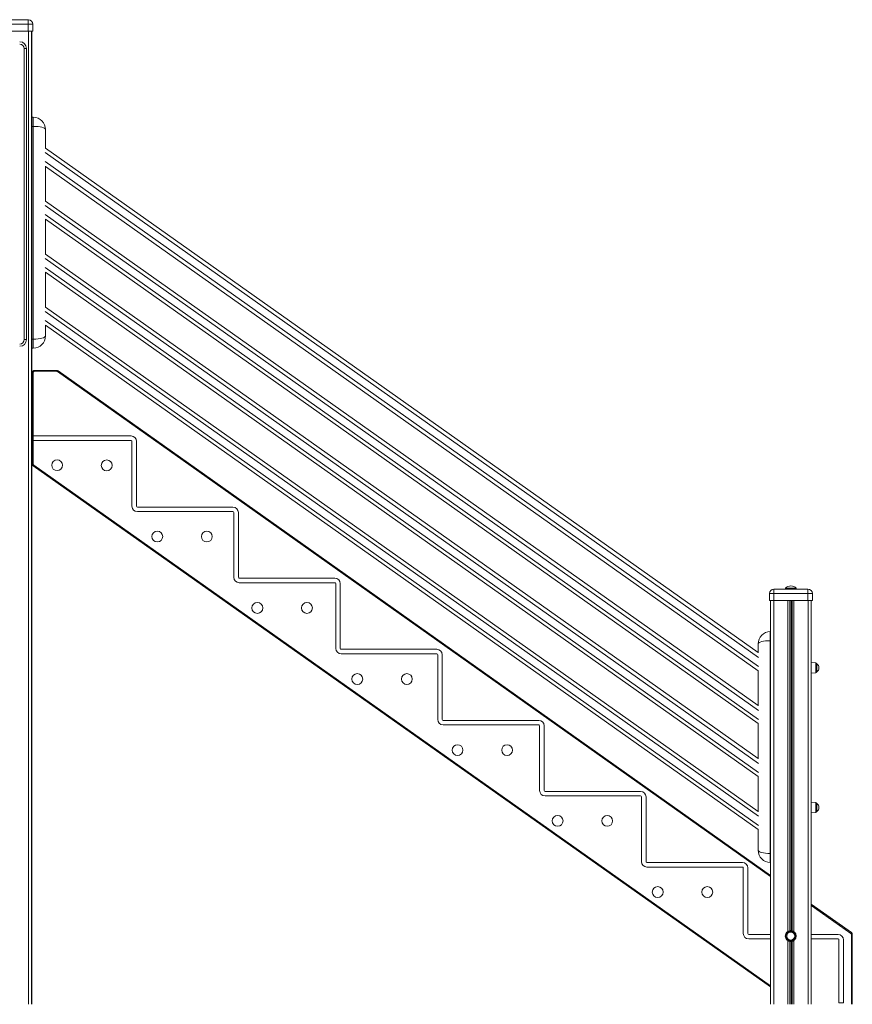
# Model space of a CAD drawing. Units: millimetres. Extents: x -4705 to 12390, y 2438 to 9475.
# Drawn here: x 8743 to 10582, y 7065 to 9240 of the extents above; entities that cross this region are included whole.
import ezdxf

# ---------------------------------------------------------------- set-up
doc = ezdxf.new("R2010")
doc.units = ezdxf.units.MM

msp = doc.modelspace()

# ---------------------------------------------------------------- linework, layer by layer
at = {"color": 7, "linetype": 'Continuous', "lineweight": 15}
for p, q in [((8687.3, 9239.6), (8762.3, 9239.6)), ((8762.3, 9229.6), (8687.3, 9229.6)), ((8762.3, 9239.6), (8762.5, 9239.6)), ((8762.3, 9229.6), (8762.3, 9239.6)), ((8762.3, 9229.6), (8762.3, 9214.6)), ((8772.3, 9229.6), (8762.3, 9229.6)), ((8772.3, 9229.6), (8772.3, 9214.6)), ((8772.5, 9229.6), (8772.5, 9214.6)), ((8687.3, 9214.6), (8762.3, 9214.6)), ((8762.3, 9214.6), (8772.3, 9214.6)), ((8762.8, 9214.6), (8762.8, 7064.6)), ((8769.8, 9214.6), (8769.8, 7064.6)), ((8770, 9214.6), (8770, 8977.4)), ((8772.3, 9214.6), (8772.5, 9214.6)), ((8753.4, 8533.1), (8753.4, 9175.8)), ((8758.4, 9175.8), (8753.4, 9175.8)), ((8758.4, 9175.8), (8758.4, 8533.1)), ((8770.5, 9024), (8770.5, 9004)), ((8773.5, 9024), (8770.5, 9024)), ((8773.5, 9004), (8773.5, 9024)), ((8773.5, 9004), (8770.5, 9004)), ((8770.5, 9004), (8770.5, 8534)), ((8773.5, 8534), (8773.5, 9004)), ((8800.5, 8997), (8800.5, 8955.3)), ((8770.5, 8977), (8769.8, 8977.5)), ((10373.8, 7841.6), (8800.5, 8955.7)), ((8769.8, 8937.5), (8770.5, 8937)), ((8770, 8937.4), (8770, 8860.4)), ((8800.5, 8916.2), (8800.5, 8838.3)), ((8800.5, 8915.7), (10373.8, 7801.6)), ((8770.5, 8860), (8769.8, 8860.5)), ((10373.8, 7724.6), (8800.5, 8838.7)), ((8769.8, 8820.5), (8770.5, 8820)), ((8770, 8820.4), (8770, 8743.4)), ((8800.5, 8799.2), (8800.5, 8721.3)), ((8800.5, 8798.7), (10373.8, 7684.6)), ((8770.5, 8743), (8769.8, 8743.5)), ((8769.8, 8703.5), (8770.5, 8703)), ((8770, 8703.4), (8770, 8626.4)), ((10373.8, 7607.6), (8800.5, 8721.7)), ((8800.5, 8682.2), (8800.5, 8604.3)), ((8800.5, 8681.7), (10373.8, 7567.6)), ((8770.5, 8626), (8769.8, 8626.5)), ((10373.8, 7490.6), (8800.5, 8604.7)), ((8769.8, 8586.5), (8770.5, 8586)), ((8770, 8586.4), (8770, 8314.9)), ((8800.5, 8565.2), (8800.5, 8541)), ((8800.5, 8564.7), (10373.8, 7450.6)), ((8758.4, 8533.1), (8753.4, 8533.1)), ((8773.5, 8534), (8770.5, 8534)), ((8770.5, 8534), (8770.5, 8514)), ((8773.5, 8514), (8773.5, 8534)), ((8773.5, 8514), (8770.5, 8514)), ((8776.3, 8464.9), (8776.3, 8462.9)), ((8825.3, 8464.9), (8776.3, 8464.9)), ((8776.3, 8462.9), (8825.3, 8462.9)), ((8825.3, 8464.9), (8825.3, 8462.9)), ((10401.2, 7349.4), (8828.2, 8464)), ((8771.3, 8459.9), (8773.3, 8459.9)), ((8771.3, 8459.9), (8771.3, 8258.4)), ((8773.3, 8258.4), (8773.3, 8459.9)), ((8771.3, 8314.9), (8769.8, 8314.9)), ((8770.5, 8314.1), (8770.1, 8314.1)), ((8770.1, 8314.1), (8770.1, 8279.9)), ((8770.5, 8279.1), (8770.5, 8314.1)), ((8773.4, 8320.1), (8989.3, 8320.1)), ((8773.4, 8320.1), (8773.4, 8310.1)), ((8773.4, 8310.1), (8989.3, 8310.1)), ((8991.3, 8308.1), (8991.3, 8164.9)), ((9001.3, 8308.1), (9001.3, 8164.9)), ((8770.1, 8279.9), (8769.8, 8279.9)), ((8770, 8279.9), (8770, 7064.6)), ((8771.3, 8279.1), (8770.5, 8279.1)), ((8771.3, 8258.4), (8773.3, 8258.4)), ((8773.4, 8254.3), (10401.2, 7102.9)), ((9003.3, 8162.9), (9214.3, 8162.9)), ((9003.3, 8152.9), (9214.3, 8152.9)), ((9216.3, 8150.9), (9216.3, 8007.9)), ((9226.3, 8150.9), (9226.3, 8007.9)), ((9228.3, 8005.9), (9439.3, 8005.9)), ((9228.3, 7995.9), (9439.3, 7995.9)), ((9441.3, 7993.9), (9441.3, 7850.9)), ((9451.3, 7993.9), (9451.3, 7850.9)), ((10434.2, 7983.9), (10434.2, 7981.9)), ((10434.2, 7983.9), (10458.2, 7983.9)), ((10458.2, 7981.9), (10458.2, 7983.9)), ((10408.7, 7971.9), (10398.7, 7971.9)), ((10398.7, 7971.9), (10398.7, 7956.9)), ((10408.7, 7971.9), (10408.7, 7981.9)), ((10408.7, 7981.9), (10483.7, 7981.9)), ((10408.7, 7971.9), (10408.7, 7956.9)), ((10483.7, 7971.9), (10408.7, 7971.9)), ((10483.7, 7981.9), (10483.7, 7971.9)), ((10483.7, 7971.9), (10483.7, 7956.9)), ((10493.7, 7971.9), (10483.7, 7971.9)), ((10493.7, 7971.9), (10493.7, 7956.9)), ((10398.7, 7956.9), (10408.7, 7956.9)), ((10401.2, 7956.9), (10401.2, 7064.6)), ((10408.7, 7956.9), (10483.7, 7956.9)), ((10483.7, 7956.9), (10493.7, 7956.9)), ((10491.2, 7956.9), (10491.2, 7064.6)), ((10400.8, 7887.9), (10400.8, 7867.9)), ((10401.2, 7887.9), (10400.8, 7887.9)), ((10373.8, 7841.1), (10373.8, 7860.9)), ((10400.8, 7867.9), (10400.8, 7397.9)), ((9453.3, 7848.9), (9664.3, 7848.9)), ((9453.3, 7838.9), (9664.3, 7838.9)), ((9666.3, 7836.9), (9666.3, 7693.9)), ((9676.3, 7836.9), (9676.3, 7693.9)), ((10501.4, 7818.8), (10491.2, 7819.9)), ((10503.2, 7816.8), (10503.2, 7798.9)), ((10373.8, 7724.1), (10373.8, 7802)), ((10491.2, 7795.9), (10501.4, 7796.9)), ((9678.3, 7691.9), (9889.3, 7691.9)), ((9678.3, 7681.9), (9889.3, 7681.9)), ((9891.3, 7679.9), (9891.3, 7536.9)), ((9901.3, 7679.9), (9901.3, 7536.9)), ((10373.8, 7607.1), (10373.8, 7685)), ((10373.8, 7490.1), (10373.8, 7568)), ((9903.3, 7534.9), (10114.3, 7534.9)), ((9903.3, 7524.9), (10114.3, 7524.9)), ((10116.3, 7522.9), (10116.3, 7379.9)), ((10126.3, 7522.9), (10126.3, 7379.9)), ((10501.4, 7510.2), (10491.2, 7511.3)), ((10503.2, 7508.2), (10503.2, 7490.3)), ((10491.2, 7487.3), (10501.4, 7488.3)), ((10373.8, 7404.9), (10373.8, 7451)), ((10400.8, 7397.9), (10400.8, 7377.9)), ((10128.3, 7377.9), (10339.1, 7377.9)), ((10401.2, 7377.9), (10400.8, 7377.9)), ((10128.3, 7367.9), (10339.1, 7367.9)), ((10341.1, 7365.9), (10341.1, 7221)), ((10351.1, 7365.9), (10351.1, 7221)), ((10579.7, 7222.9), (10491.2, 7285.7)), ((10353.1, 7219), (10401.2, 7219)), ((10353.1, 7209), (10401.2, 7209)), ((10491.2, 7219), (10550.3, 7219)), ((10491.2, 7209), (10550.3, 7209)), ((10552.3, 7207), (10552.3, 7067.7)), ((10562.3, 7207), (10562.3, 7067.7)), ((10579.8, 7218.9), (10581.8, 7218.9)), ((10581.8, 7064.6), (10581.8, 7218.9)), ((10552.3, 7067.7), (10562.3, 7067.7))]:
    msp.add_line(p, q, dxfattribs=at)
at = {"color": 8, "linetype": 'Continuous', "lineweight": 15}
for p, q in [((8762.5, 9239.6), (8762.5, 9239.6)), ((8772.5, 9229.6), (8772.3, 9229.6)), ((8770.5, 8967), (8769.8, 8967.5)), ((8770.5, 8947), (8769.8, 8947.5)), ((10374.8, 7830.9), (8799.6, 8946.4)), ((10374.8, 7810.9), (8799.6, 8926.4)), ((8770.5, 8850), (8769.8, 8850.5)), ((8770.5, 8830), (8769.8, 8830.5)), ((10374.8, 7713.9), (8799.6, 8829.4)), ((10374.8, 7693.9), (8799.6, 8809.4)), ((8770.5, 8733), (8769.8, 8733.5)), ((8770.5, 8713), (8769.8, 8713.5)), ((10374.8, 7596.9), (8799.6, 8712.4)), ((10374.8, 7576.9), (8799.6, 8692.4)), ((8770.5, 8616), (8769.8, 8616.5)), ((8770.5, 8596), (8769.8, 8596.5)), ((10374.8, 7479.9), (8799.6, 8595.4)), ((10374.8, 7459.9), (8799.6, 8575.4)), ((8827.1, 8462.3), (10401.2, 7347)), ((10401.2, 7105.4), (8774.6, 8255.9)), ((10408.2, 7956.9), (10408.2, 7064.6)), ((10439.8, 7956.9), (10439.8, 7225.7)), ((10443.7, 7956.9), (10443.7, 7227.2)), ((10444.6, 7956.9), (10444.6, 7227.3)), ((10447.7, 7956.9), (10447.7, 7227.3)), ((10448.7, 7956.9), (10448.7, 7227.1)), ((10452.6, 7956.9), (10452.6, 7225.4)), ((10484.2, 7956.9), (10484.2, 7064.6)), ((10401.2, 7867.9), (10400.8, 7867.9)), ((10501.4, 7807.9), (10501.4, 7818.8)), ((10501.4, 7796.9), (10501.4, 7807.9)), ((10501.4, 7499.3), (10501.4, 7510.2)), ((10501.4, 7488.3), (10501.4, 7499.3)), ((10401.2, 7397.9), (10400.8, 7397.9)), ((10491.2, 7283.2), (10578.5, 7221.3)), ((10439.8, 7205.1), (10439.8, 7064.6)), ((10443.7, 7203.6), (10443.7, 7064.6)), ((10444.6, 7203.5), (10444.6, 7064.6)), ((10447.7, 7203.5), (10447.7, 7064.6)), ((10448.7, 7203.7), (10448.7, 7064.6)), ((10452.6, 7205.4), (10452.6, 7064.6)), ((10579.8, 7218.9), (10579.8, 7064.6))]:
    msp.add_line(p, q, dxfattribs=at)
at = {"color": 7, "linetype": 'Continuous', "lineweight": 15, "flags": 128}
for points in [[(8827.1, 8462.3), (8827.3, 8462.6), (8827.5, 8463), (8827.7, 8463.2), (8827.9, 8463.5), (8828, 8463.7), (8828.1, 8463.8), (8828.2, 8463.9), (8828.2, 8464)], [(8773.4, 8254.3), (8773.4, 8254.3), (8773.5, 8254.4), (8773.6, 8254.6), (8773.8, 8254.8), (8773.9, 8255), (8774.1, 8255.3), (8774.3, 8255.6), (8774.6, 8255.9)], [(10578.5, 7221.3), (10578.8, 7221.6), (10579, 7221.9), (10579.2, 7222.2), (10579.4, 7222.5), (10579.5, 7222.7), (10579.6, 7222.8), (10579.7, 7222.9), (10579.7, 7222.9)]]:
    msp.add_lwpolyline(points, dxfattribs=at)
at = {"color": 7, "linetype": 'Continuous', "lineweight": 15}
for centre, radius in [((8826.1, 8255.5), 12), ((8935.6, 8255.2), 12), ((9047.1, 8097.9), 12), ((9156.6, 8097.9), 12), ((9268.1, 7940.1), 12), ((9377.6, 7940.1), 12), ((9488.8, 7783.1), 12), ((9598.3, 7783.1), 12), ((9710.1, 7626.1), 12), ((9819.6, 7626.1), 12), ((9931.1, 7469.9), 12), ((10040.6, 7469.9), 12), ((10152.1, 7312.5), 12), ((10261.6, 7312.5), 12), ((10445.9, 7215.4), 12), ((10445.9, 7215.4), 10.9), ((10445.9, 7215.4), 8.94)]:
    msp.add_circle(centre, radius, dxfattribs=at)
for centre, radius, start, end in [((8762.3, 9229.6), 10, 0, 90), ((8762.5, 9229.6), 10, 0, 90), ((8743.4, 9175.8), 15, 0, 90), ((8743.4, 9175.8), 10, 0, 90), ((8773.5, 8997), 27, 0, 90), ((8743.4, 8533.1), 10, 270, 360), ((8743.4, 8533.1), 15, 270, 360), ((8773.5, 8541), 27, 270, 0), ((8776.3, 8459.9), 5, 90, 180), ((8776.3, 8459.9), 3, 90, 180), ((8825.3, 8459.9), 5, 54.6802, 90), ((8825.3, 8459.9), 3, 54.6802, 90), ((8989.3, 8308.1), 12, 0, 90), ((8989.3, 8308.1), 2, 0, 90), ((8776.3, 8258.4), 5, 180, 234.7266), ((8776.3, 8258.4), 3, 180, 234.7266), ((9003.3, 8164.9), 12, 180, 270), ((9003.3, 8164.9), 2, 180, 270), ((9214.3, 8150.9), 12, 0, 90), ((9214.3, 8150.9), 2, 0, 90), ((9228.3, 8007.9), 12, 180, 270), ((9228.3, 8007.9), 2, 180, 270), ((9439.3, 7993.9), 12, 360, 90), ((9439.3, 7993.9), 2, 360, 90), ((10446.2, 7972), 16.9, 44.7603, 135.2397), ((10408.7, 7971.9), 10, 90, 180), ((10483.7, 7971.9), 10, 0, 90), ((10400.8, 7860.9), 27, 90, 180), ((9453.3, 7850.9), 12, 180, 270), ((9453.3, 7850.9), 2, 180, 270), ((9664.3, 7836.9), 12, 0, 90), ((9664.3, 7836.9), 2, 0, 90), ((10501.2, 7816.8), 2, 0, 84), ((10497.7, 7807.9), 10.5, 0, 58.4464), ((10501.2, 7798.9), 2, 276, 0), ((10497.7, 7807.9), 10.5, 301.5536, 0), ((9678.3, 7693.9), 12, 180, 270), ((9678.3, 7693.9), 2, 180, 270), ((9889.3, 7679.9), 12, 0, 90), ((9889.3, 7679.9), 2, 0, 90), ((9903.3, 7536.9), 12, 180, 270), ((9903.3, 7536.9), 2, 180, 270), ((10114.3, 7522.9), 12, 0, 90), ((10114.3, 7522.9), 2, 0, 90), ((10501.2, 7508.2), 2, 0, 84), ((10497.7, 7499.3), 10.5, 0, 58.4464), ((10501.2, 7490.3), 2, 276, 0), ((10497.7, 7499.3), 10.5, 301.5536, 0), ((10400.8, 7404.9), 27, 180, 270), ((10128.3, 7379.9), 12, 180, 270), ((10128.3, 7379.9), 2, 180, 270), ((10339.1, 7365.9), 12, 0, 90), ((10339.1, 7365.9), 2, 0, 90), ((10576.8, 7218.9), 3, 0, 54.6802), ((10576.8, 7218.9), 5, 0, 54.6802), ((10353.1, 7221), 12, 180, 270), ((10353.1, 7221), 2, 180, 270), ((10550.3, 7207), 12, 0, 90), ((10550.3, 7207), 2, 0, 90)]:
    msp.add_arc(centre, radius, start, end, dxfattribs=at)
for centre, start_param, end_param in [((8773.5, 8997), 0, 1.570796), ((8773.5, 8541), 4.712389, 6.283185), ((10400.8, 7860.9), 1.570796, 3.141593), ((10400.8, 7404.9), 3.141593, 4.712389)]:
    msp.add_ellipse(centre, major_axis=(27, 0), ratio=0.259259, start_param=start_param, end_param=end_param, dxfattribs=at)

doc.saveas('drawing.dxf')
